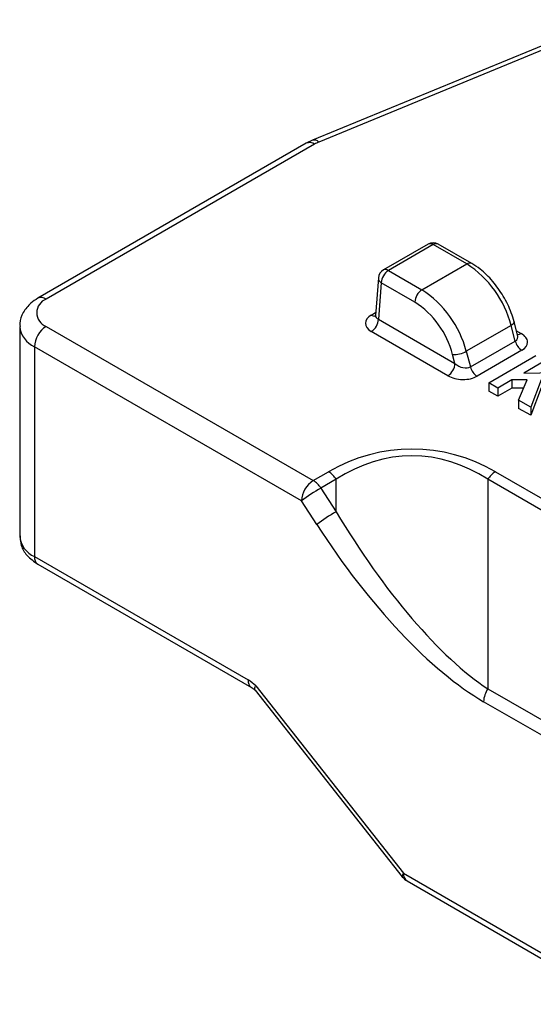
# Model space of a CAD drawing. Units: millimetres. Extents: x -86 to 664, y -32 to 370.
# Drawn here: x 271 to 287, y 118 to 147 of the extents above; entities that cross this region are included whole.
import ezdxf

# ---------------------------------------------------------------- set-up
doc = ezdxf.new("R2010")
doc.units = ezdxf.units.MM

msp = doc.modelspace()

# ---------------------------------------------------------------- linework, layer by layer
at = {"color": 7, "linetype": 'Continuous', "lineweight": 25}
for p, q in [((288.93683, 147.22267), (280.17236, 143.60865)), ((289.12744, 147.16869), (280.36297, 143.55468)), ((279.98712, 143.51788), (271.94317, 138.87421)), ((280.2371, 143.49312), (272.19315, 138.84945)), ((280.17236, 143.60865), (279.98712, 143.51788)), ((283.63963, 140.49744), (282.29612, 139.72185)), ((283.78962, 140.48258), (282.44611, 139.707)), ((284.79496, 139.90221), (283.78962, 140.48258)), ((284.94494, 139.91707), (283.9396, 140.49744)), ((283.45145, 139.12663), (284.79496, 139.90221)), ((282.44611, 139.707), (283.45145, 139.12663)), ((282.14705, 139.48573), (282.05805, 138.36236)), ((282.23398, 139.33957), (282.14737, 138.24641)), ((283.23932, 138.7592), (282.23398, 139.33957)), ((282.14737, 138.24641), (284.44134, 136.92213)), ((286.31933, 137.77565), (286.21441, 138.1691)), ((271.40026, 138.03298), (271.40026, 131.74561)), ((272.19315, 138.03304), (280.1962, 133.41298)), ((284.22921, 136.55471), (281.93524, 137.87899)), ((286.12388, 138.06051), (284.78038, 137.28492)), ((286.24913, 137.59084), (286.12388, 138.06051)), ((284.90563, 136.81525), (286.24913, 137.59084)), ((271.8396, 137.42067), (271.8396, 131.13331)), ((279.84264, 132.80061), (271.8396, 137.42067)), ((284.78038, 137.28492), (284.90563, 136.81525)), ((286.44847, 137.31458), (285.10497, 136.53899)), ((284.44134, 136.92213), (284.36891, 137.19375)), ((285.4514, 136.33904), (286.86562, 137.15545)), ((287.13758, 136.99844), (286.50441, 136.63293)), ((286.50441, 136.63293), (287.73392, 136.65419)), ((285.72337, 136.18204), (285.4514, 136.33904)), ((285.4514, 136.33904), (285.4514, 136.09408)), ((286.14973, 136.42817), (285.72337, 136.18204)), ((286.60697, 136.43046), (286.14973, 136.42817)), ((286.14973, 136.42817), (286.14973, 136.18321)), ((286.34917, 135.82077), (286.60697, 136.43046)), ((287.02369, 136.43291), (286.7115, 135.6116)), ((285.72337, 135.93707), (285.4514, 136.09408)), ((286.14973, 136.18321), (285.72337, 135.93707)), ((285.72337, 136.18204), (285.72337, 135.93707)), ((286.50317, 136.18498), (286.14973, 136.18321)), ((287.02369, 136.18795), (286.7115, 135.36664)), ((286.34917, 135.82077), (286.34917, 135.57581)), ((286.7115, 135.6116), (286.34917, 135.82077)), ((286.7115, 135.36664), (286.34917, 135.57581)), ((286.7115, 135.6116), (286.7115, 135.36664)), ((280.1962, 133.41298), (280.65345, 133.67695)), ((285.65316, 133.67695), (299.30521, 125.79579)), ((280.88071, 133.45024), (280.42346, 133.18627)), ((280.88071, 132.47925), (280.88071, 133.45024)), ((299.07795, 125.56908), (285.4259, 133.45024)), ((285.4259, 133.45024), (285.4259, 127.17071)), ((280.42346, 133.18627), (280.88071, 132.47925)), ((280.2999, 132.09359), (279.84264, 132.80061)), ((271.8396, 131.13331), (278.24391, 127.43617)), ((271.94317, 130.90439), (278.34749, 127.20725)), ((278.47218, 127.26069), (282.90279, 121.64381)), ((285.4259, 127.17071), (338.40895, 96.58425)), ((278.45353, 127.1293), (282.86378, 121.53825)), ((338.28265, 96.19859), (285.29961, 126.78505)), ((282.90279, 121.64381), (340.67947, 88.29004)), ((283.00637, 121.41488), (340.78304, 88.06112))]:
    msp.add_line(p, q, dxfattribs=at)
at = {"color": 8, "linetype": 'Continuous', "lineweight": 25}
for p, q in [((281.93362, 138.36977), (282.06463, 138.4454)), ((286.28677, 137.89777), (286.42124, 137.82014))]:
    msp.add_line(p, q, dxfattribs=at)
at = {"color": 8, "linetype": 'Continuous', "lineweight": 25, "flags": 128}
for points in [[(286.21442, 138.16907), (286.2155, 138.15626), (286.20814, 138.13382), (286.18989, 138.10975), (286.16144, 138.085), (286.12388, 138.06051)], [(282.90279, 121.64381), (282.87419, 121.5998), (282.86027, 121.56533), (282.86158, 121.54172), (282.86378, 121.53825)]]:
    msp.add_lwpolyline(points, dxfattribs=at)
at = {"color": 8, "linetype": 'Continuous', "lineweight": 25}
for centre, radius, start, end in [((280.09064, 143.28868), 0.25149, 54.382423, 114.307119), ((280.22274, 143.42303), 0.19234, 43.193955, 105.185082), ((283.70193, 140.36181), 0.14925, 54.018185, 114.671357), ((283.87749, 140.35992), 0.15089, 65.692881, 125.617577), ((284.88284, 139.77954), 0.1509, 65.707243, 125.616326), ((282.35888, 139.5908), 0.1453, 53.102717, 115.586825), ((282.31038, 139.48394), 0.16334, 179.37423, 242.112682), ((272.04668, 138.64499), 0.25151, 54.383598, 114.293628), ((282.02695, 138.50841), 0.16712, 236.052246, 278.978099), ((272.15211, 138.10922), 0.75615, 186.123447, 245.58788), ((286.32367, 137.97222), 0.18069, 267.262581, 302.681968), ((272.15094, 131.82047), 0.75441, 185.694799, 245.625342), ((272.0846, 131.10626), 0.24649, 173.701152, 234.986667), ((278.49513, 127.4117), 0.2524, 174.435287, 233.665728), ((283.14064, 121.61352), 0.23976, 172.74417, 235.943649)]:
    msp.add_arc(centre, radius, start, end, dxfattribs=at)
at = {"color": 7, "linetype": 'Continuous', "lineweight": 25}
for centre, radius, start, end in [((280.76486, 142.5734), 1.06039, 112.272184, 119.848417), ((283.78962, 140.23762), 0.3, 60.002688, 119.997312), ((283.0969, 137.27663), 3.12683, 14.518541, 57.107843), ((282.44611, 139.46203), 0.3, 119.997312, 175.470002), ((282.69455, 139.31861), 0.46104, 122.605478, 177.394522), ((283.69989, 138.73824), 0.46104, 122.605478, 177.394522), ((281.7534, 136.50104), 3.12683, 14.518541, 57.107843), ((272.34808, 138.44125), 0.43662, 110.783421, 249.216579), ((281.79597, 136.52746), 2.65781, 14.518541, 57.107843), ((281.68681, 138.26737), 0.46104, 302.605478, 357.394522), ((272.60721, 137.38574), 0.7684, 122.605478, 177.394522), ((286.70318, 137.70842), 0.46902, 194.518541, 237.107843), ((284.42493, 137.91504), 0.72346, 265.558772, 299.427006), ((283.98078, 136.94309), 0.46104, 302.605478, 357.394522), ((285.35967, 136.93283), 0.46902, 194.518541, 237.107843), ((280.28575, 133.0811), 0.70017, 31.817188, 58.321228), ((286.02086, 133.0811), 0.70017, 121.678772, 148.182812), ((280.61025, 132.76568), 0.7684, 122.605478, 177.394522), ((279.8285, 132.81714), 0.70017, 31.817188, 58.321228), ((283.20034, 128.37404), 5.55595, 119.986973, 127.181503), ((283.65759, 127.66702), 5.55595, 119.986973, 127.181503), ((277.64747, 126.42417), 1.17469, 45.407447, 59.486379), ((286.03886, 126.75647), 0.7398, 145.949143, 177.78639), ((283.25635, 121.84791), 0.5, 218.266508, 240.002688)]:
    msp.add_arc(centre, radius, start, end, dxfattribs=at)
for centre, major_axis, ratio, start_param, end_param in [((282.3595, 138.12391), (0.60115, -0.00198), 0.57727932, 2.36000637, 3.93080269), ((285.99698, 137.57522), (0.61926, -0.03321), 0.57506661, 5.5597012, 7.13049753), ((284.65347, 137.0446), (0.31154, -0.17002), 0.63137649, 4.34479833, 5.91559465), ((284.65347, 136.79963), (0.61926, -0.03321), 0.57506661, 3.98890487, 5.5597012), ((283.15331, 128.13451), (0, 6.22231), 0.88391558, 5.81135263, 6.75501798), ((283.15331, 127.72624), (0, 6.42614), 0.7780716, 5.81135263, 6.75501798), ((283.15331, 134.29484), (-4.33144, 7.56568), 0.33013819, 1.62203586, 2.56570121), ((282.79975, 134.09073), (-4.79404, 7.64967), 0.35240326, 1.61121339, 2.55487874)]:
    msp.add_ellipse(centre, major_axis=major_axis, ratio=ratio, start_param=start_param, end_param=end_param, dxfattribs=at)
at = {"color": 8, "linetype": 'Continuous', "lineweight": 25}
for centre, major_axis, ratio, start_param, end_param in [((282.3595, 138.36888), (0.30157, 0.01826), 0.52610706, 3.06783111, 3.90083307), ((285.99698, 137.82018), (0.31154, -0.17002), 0.63137649, 5.91559465, 6.82381558)]:
    msp.add_ellipse(centre, major_axis=major_axis, ratio=ratio, start_param=start_param, end_param=end_param, dxfattribs=at)
at = {"color": 7, "linetype": 'Continuous', "lineweight": 25}
for points, knots in [([(286.21441, 138.1691), (286.18745, 138.25913), (286.10974, 138.5186), (285.90303, 138.94342), (285.58122, 139.39562), (285.24929, 139.72259), (285.02864, 139.86358), (284.94494, 139.91707)], [0, 0, 0, 0, 0.12776555, 0.3682435, 0.60920396, 0.85176103, 1, 1, 1, 1]), ([(271.94317, 138.87421), (271.87157, 138.82786), (271.69509, 138.71363), (271.50048, 138.46437), (271.38847, 138.20478), (271.41099, 138.06024), (271.41591, 138.0287)], [0, 0, 0, 0, 0.235988276, 0.581622844, 0.908692105, 1, 1, 1, 1]), ([(282.05513, 138.36604), (282.05027, 138.34672), (282.04463, 138.32423), (282.04939, 138.32956), (282.05006, 138.33031)], [0, 0, 0, 0, 0.859459802, 1, 1, 1, 1]), ([(286.3213, 137.76701), (286.32214, 137.76587), (286.32494, 137.7621), (286.32201, 137.77227), (286.31997, 137.77937)], [0, 0, 0, 0, 0.30180395, 1, 1, 1, 1]), ([(271.41439, 131.75467), (271.41781, 131.65802), (271.42528, 131.44689), (271.61368, 131.1374), (271.82601, 130.98724), (271.94317, 130.90439)], [0, 0, 0, 0, 0.27453581, 0.5997234, 1, 1, 1, 1]), ([(278.34749, 127.20725), (278.37184, 127.19217), (278.40634, 127.17082), (278.44686, 127.1336), (278.45878, 127.12266)], [0, 0, 0, 0, 0.70608694, 1, 1, 1, 1]), ([(278.45683, 127.13202), (278.45389, 127.13358), (278.43518, 127.14352), (278.44202, 127.18924), (278.45999, 127.23711), (278.47122, 127.25883), (278.47218, 127.26069)], [0, 0, 0, 0, 0.10002642, 0.6358938, 0.96896998, 1, 1, 1, 1])]:
    msp.add_open_spline(points, degree=3, knots=knots, dxfattribs=at)

doc.saveas('drawing.dxf')
